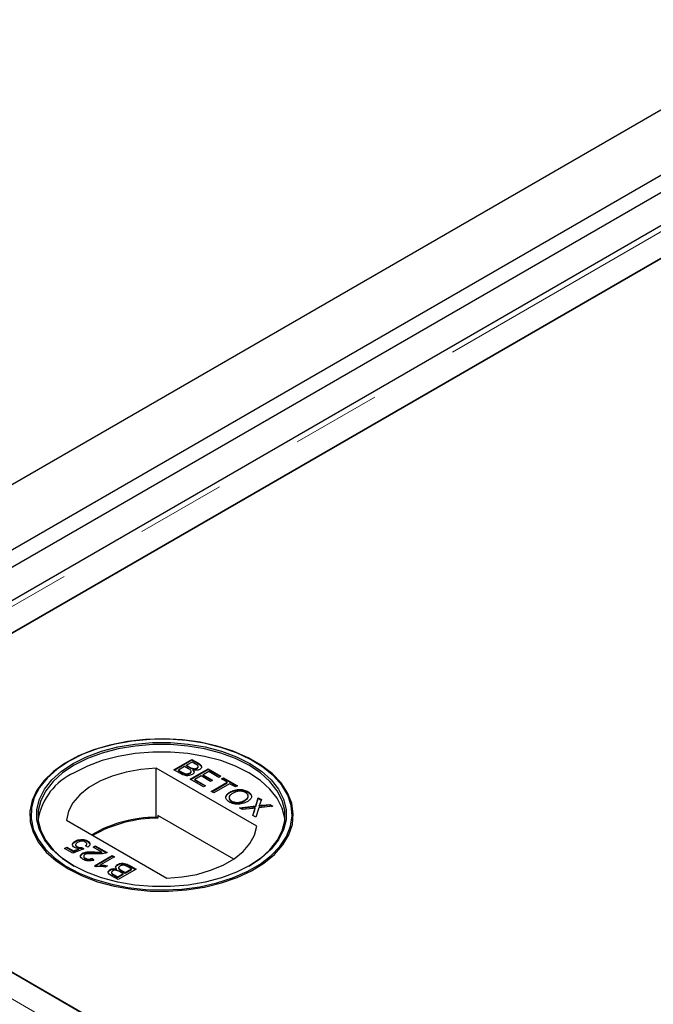
# Model space of a CAD drawing. Units: millimetres. Extents: x 153 to 4774, y 368 to 3915.
# Drawn here: x 2759 to 2849, y 3414 to 3553 of the extents above; entities that cross this region are included whole.
import ezdxf

# ---------------------------------------------------------------- set-up
doc = ezdxf.new("R2010")
doc.units = ezdxf.units.MM
doc.header["$LTSCALE"] = 10
doc.linetypes.add('PHANTOM', pattern=[12.7, 6.35, -1.27, 1.27, -1.27, 1.27, -1.27])

msp = doc.modelspace()

# ---------------------------------------------------------------- linework, layer by layer
at = {"color": 7, "linetype": 'Continuous', "lineweight": 25}
for p, q in [((3499.69, 3915.24), (2639.85, 3418.86)), ((3499.69, 3905.99), (2698.54, 3443.49)), ((3501.81, 3904.76), (2700.66, 3442.27)), ((3499.34, 3898.65), (2708.43, 3442.07)), ((2717.23, 3442.55), (3499.54, 3894.17)), ((3500.05, 3894.46), (2752.08, 3462.66)), ((2766.42, 3448.13), (2766.3, 3448.05)), ((2781.24, 3446.92), (2783.79, 3448.39)), ((2781.31, 3446.88), (2783.79, 3448.31)), ((2783.85, 3448.01), (2783.07, 3447.56)), ((2783.79, 3448.39), (2784.74, 3447.84)), ((2783.79, 3448.31), (2783.79, 3448.39)), ((2783.79, 3448.31), (2784.74, 3447.76)), ((2784.34, 3447.73), (2783.85, 3448.01)), ((2792.72, 3448.05), (2792.59, 3448.13)), ((2792.99, 3438.92), (2778.76, 3447.13)), ((2778.76, 3440.19), (2778.76, 3447.13)), ((2782.2, 3446.37), (2781.24, 3446.92)), ((2782.78, 3447.39), (2781.9, 3446.88)), ((2781.9, 3446.88), (2782.5, 3446.54)), ((2781.9, 3446.8), (2781.9, 3446.88)), ((2781.9, 3446.8), (2782.5, 3446.45)), ((2782.73, 3446.34), (2782.73, 3446.42)), ((2783.34, 3447.07), (2782.78, 3447.39)), ((2783.07, 3447.56), (2783.59, 3447.26)), ((2783.07, 3447.48), (2783.07, 3447.56)), ((2783.07, 3447.48), (2783.59, 3447.18)), ((2783.51, 3446.38), (2783.51, 3446.46)), ((2783.59, 3445.57), (2786.13, 3447.03)), ((2783.66, 3445.53), (2786.13, 3446.95)), ((2783.7, 3446.61), (2783.7, 3446.72)), ((2783.93, 3447.02), (2783.93, 3447.1)), ((2783.99, 3446.8), (2783.99, 3446.88)), ((2784.53, 3447.08), (2784.53, 3447.16)), ((2784.71, 3447.3), (2784.71, 3447.4)), ((2786.2, 3446.66), (2785.42, 3446.21)), ((2786.13, 3447.03), (2787.93, 3446)), ((2786.13, 3446.95), (2786.13, 3447.03)), ((2786.13, 3446.95), (2787.86, 3445.96)), ((2787.63, 3445.83), (2786.2, 3446.66)), ((2785.45, 3444.49), (2783.59, 3445.57)), ((2785.12, 3446.04), (2784.24, 3445.53)), ((2784.24, 3445.53), (2785.74, 3444.66)), ((2784.24, 3445.45), (2784.24, 3445.53)), ((2784.24, 3445.45), (2785.67, 3444.62)), ((2786.46, 3445.27), (2785.12, 3446.04)), ((2785.42, 3446.21), (2786.75, 3445.43)), ((2785.42, 3446.12), (2785.42, 3446.21)), ((2785.42, 3446.12), (2786.68, 3445.39)), ((2786.75, 3445.43), (2786.46, 3445.27)), ((2786.56, 3443.85), (2788.81, 3445.15)), ((2786.63, 3443.81), (2788.81, 3445.07)), ((2789.16, 3444.95), (2786.92, 3443.65)), ((2787.93, 3446), (2787.63, 3445.83)), ((2787.99, 3445.62), (2788.28, 3445.79)), ((2788.81, 3445.15), (2787.99, 3445.62)), ((2788.06, 3445.58), (2788.28, 3445.71)), ((2788.28, 3445.79), (2790.27, 3444.64)), ((2788.28, 3445.71), (2788.28, 3445.79)), ((2788.28, 3445.71), (2790.2, 3444.6)), ((2788.81, 3445.07), (2788.81, 3445.15)), ((2789.98, 3444.48), (2789.16, 3444.95)), ((2785.74, 3444.66), (2785.45, 3444.49)), ((2786.92, 3443.65), (2786.56, 3443.85)), ((2789.2, 3443.68), (2789.2, 3443.76)), ((2790.27, 3444.64), (2789.98, 3444.48)), ((2791.74, 3443.75), (2791.74, 3443.83)), ((2791.74, 3443.75), (2792.16, 3443.37)), ((2789.42, 3442.42), (2789.42, 3442.5)), ((2791.28, 3442.51), (2791.28, 3442.59)), ((2792.86, 3441.8), (2793.22, 3442.94)), ((2792.86, 3441.72), (2793.22, 3442.86)), ((2793.22, 3442.94), (2793.65, 3442.69)), ((2793.22, 3442.86), (2793.22, 3442.94)), ((2793.22, 3442.86), (2793.63, 3442.62)), ((2793.65, 3442.69), (2793.45, 3442.07)), ((3102.85, 3219.34), (2717.23, 3441.96)), ((2790.55, 3441.55), (2792.86, 3441.8)), ((2790.99, 3441.3), (2790.55, 3441.55)), ((2790.67, 3441.48), (2792.86, 3441.72)), ((2792.46, 3441.45), (2790.99, 3441.3)), ((2792.43, 3440.46), (2792.71, 3441.34)), ((2792.45, 3440.45), (2792.71, 3441.26)), ((2792.76, 3441.41), (2792.76, 3441.49)), ((2792.86, 3441.72), (2792.86, 3441.8)), ((2793.29, 3441.54), (2792.86, 3440.21)), ((2795.28, 3441.76), (2793.29, 3441.54)), ((2793.34, 3441.77), (2793.34, 3441.85)), ((2793.75, 3441.89), (2794.84, 3442.01)), ((2793.75, 3441.81), (2794.84, 3441.93)), ((2794.84, 3442.01), (2795.28, 3441.76)), ((2794.84, 3441.93), (2794.84, 3442.01)), ((2794.84, 3441.93), (2795.16, 3441.74)), ((2766.03, 3439.79), (2780.26, 3431.57)), ((2779, 3440.05), (2778.76, 3440.19)), ((2779, 3440.46), (2779, 3440.05)), ((2789.73, 3434.26), (2779, 3440.46)), ((2792.86, 3440.21), (2792.43, 3440.46)), ((2767.27, 3436.73), (2767.27, 3436.81)), ((2768.06, 3436.96), (2768.06, 3437.04)), ((2769.02, 3436.77), (2769.02, 3436.85)), ((2765.76, 3435.79), (2766.09, 3435.98)), ((2766.97, 3435.09), (2765.76, 3435.79)), ((2765.83, 3435.75), (2766.09, 3435.9)), ((2766.09, 3435.98), (2767.03, 3435.44)), ((2766.09, 3435.9), (2766.09, 3435.98)), ((2766.09, 3435.9), (2767.03, 3435.36)), ((2768.53, 3435.7), (2766.97, 3435.09)), ((2767.03, 3435.44), (2767.82, 3435.74)), ((2767.03, 3435.36), (2767.82, 3435.66)), ((2767.03, 3435.36), (2767.03, 3435.44)), ((2767.34, 3436.32), (2767.34, 3436.21)), ((2767.58, 3435.94), (2767.58, 3436.02)), ((2767.82, 3435.66), (2767.82, 3435.74)), ((2768.24, 3435.9), (2768.53, 3435.7)), ((2768.24, 3435.82), (2768.24, 3435.9)), ((2768.24, 3435.82), (2768.46, 3435.67)), ((2768.32, 3435), (2768.32, 3435.09)), ((2769.09, 3435.98), (2768.73, 3436.15)), ((2768.92, 3436.34), (2768.92, 3436.44)), ((2769.81, 3435.98), (2770.13, 3436.17)), ((2771.05, 3435.26), (2769.81, 3435.98)), ((2769.88, 3435.94), (2770.13, 3436.09)), ((2770.07, 3435.2), (2770.07, 3435.28)), ((2770.13, 3436.17), (2771.79, 3435.21)), ((2770.13, 3436.09), (2770.13, 3436.17)), ((2770.13, 3436.09), (2771.72, 3435.17)), ((2771.05, 3435.18), (2771.05, 3435.26)), ((2768.49, 3434.68), (2768.49, 3434.58)), ((2768.7, 3434.31), (2768.7, 3434.39)), ((2769.64, 3434.38), (2769.94, 3434.17)), ((2769.64, 3434.3), (2769.64, 3434.38)), ((2769.64, 3434.3), (2769.94, 3434.09)), ((2770, 3433.31), (2772.54, 3434.78)), ((2770.07, 3433.27), (2772.54, 3434.69)), ((2772.87, 3434.59), (2770.89, 3433.44)), ((2772.54, 3434.78), (2772.87, 3434.59)), ((2772.54, 3434.69), (2772.54, 3434.78)), ((2772.54, 3434.69), (2772.8, 3434.55)), ((2770.21, 3433.19), (2770, 3433.31)), ((2770.89, 3433.36), (2770.89, 3433.44)), ((2771.85, 3433.32), (2771.55, 3433.15)), ((2772.22, 3432.7), (2772.22, 3432.78)), ((2772.43, 3432.37), (2772.43, 3432.27)), ((2773.15, 3432.8), (2773.15, 3432.88)), ((2773.28, 3433.43), (2773.28, 3433.51)), ((2775.9, 3432.84), (2773.36, 3431.37)), ((2773.44, 3433.06), (2773.44, 3432.96)), ((2774.08, 3432.2), (2773.55, 3432.5)), ((2773.81, 3432.69), (2774.37, 3432.37)), ((2773.81, 3432.61), (2774.37, 3432.28)), ((2774.37, 3432.37), (2775.25, 3432.87)), ((2774.37, 3432.28), (2775.25, 3432.79)), ((2774.37, 3432.28), (2774.37, 3432.37)), ((2775.25, 3432.87), (2774.65, 3433.22)), ((2774.95, 3433.39), (2775.9, 3432.84)), ((2774.95, 3433.31), (2775.83, 3432.8)), ((2775.25, 3432.79), (2775.25, 3432.87)), ((2773.36, 3431.37), (2772.41, 3431.92)), ((2772.81, 3432.03), (2773.29, 3431.75)), ((2772.81, 3431.94), (2773.29, 3431.66)), ((2773.29, 3431.75), (2774.08, 3432.2)), ((2773.29, 3431.66), (2774.08, 3432.12)), ((2773.29, 3431.66), (2773.29, 3431.75)), ((2774.08, 3432.12), (2774.08, 3432.2)), ((2752.08, 3421.84), (3103.36, 3219.05))]:
    msp.add_line(p, q, dxfattribs=at)
at = {"color": 1, "linetype": 'PHANTOM', "lineweight": 18}
for p, q in [((2710.73, 3442.55), (3499.54, 3897.92)), ((2784.74, 3447.76), (2784.74, 3447.84)), ((2782.5, 3446.45), (2782.5, 3446.54)), ((2783.59, 3447.18), (2783.59, 3447.26)), ((3102.85, 3215.59), (2710.73, 3441.96)), ((2792.71, 3441.26), (2792.71, 3441.34)), ((2793.75, 3441.81), (2793.75, 3441.89)), ((2773.81, 3432.61), (2773.81, 3432.69)), ((2774.95, 3433.31), (2774.95, 3433.39)), ((2772.81, 3431.94), (2772.81, 3432.03))]:
    msp.add_line(p, q, dxfattribs=at)
at = {"color": 7, "linetype": 'Continuous', "lineweight": 25, "flags": 128}
for points in [[(2766.3, 3432.87), (2768.27, 3431.88), (2770.45, 3431.06), (2772.81, 3430.43), (2775.31, 3429.99), (2777.88, 3429.75), (2780.48, 3429.73), (2783.07, 3429.91), (2785.59, 3430.3), (2787.99, 3430.89), (2790.22, 3431.66), (2792.25, 3432.61), (2794.02, 3433.71), (2795.52, 3434.94), (2796.7, 3436.28), (2797.55, 3437.7), (2798.05, 3439.18), (2798.18, 3440.68), (2797.96, 3442.18), (2797.37, 3443.65), (2796.44, 3445.05), (2795.17, 3446.37), (2793.6, 3447.57), (2791.76, 3448.63), (2789.68, 3449.54), (2787.4, 3450.27), (2784.97, 3450.81), (2782.43, 3451.14), (2779.83, 3451.28), (2777.23, 3451.2), (2774.67, 3450.91), (2772.21, 3450.42), (2769.89, 3449.74), (2767.75, 3448.87), (2765.85, 3447.85), (2764.21, 3446.68), (2762.87, 3445.39), (2761.85, 3444.01), (2761.17, 3442.55), (2760.85, 3441.06), (2760.9, 3439.56), (2761.31, 3438.07), (2762.07, 3436.63), (2763.17, 3435.27), (2764.59, 3434.01), (2766.3, 3432.87)], [(2766.43, 3448.13), (2764.73, 3447), (2763.33, 3445.75), (2762.24, 3444.4), (2761.48, 3442.98), (2761.08, 3441.51), (2761.03, 3440.02), (2761.35, 3438.54), (2762.02, 3437.1), (2763.02, 3435.73), (2764.35, 3434.45), (2765.98, 3433.29), (2767.86, 3432.28), (2769.98, 3431.42), (2772.28, 3430.75), (2774.72, 3430.26), (2777.25, 3429.98), (2779.83, 3429.9), (2782.4, 3430.03), (2784.92, 3430.36), (2787.33, 3430.9), (2789.58, 3431.62), (2791.64, 3432.52), (2793.47, 3433.57), (2795.02, 3434.76), (2796.27, 3436.06), (2797.2, 3437.45), (2797.78, 3438.91), (2798, 3440.39), (2797.87, 3441.88), (2797.38, 3443.34), (2796.54, 3444.75), (2795.36, 3446.08), (2793.88, 3447.3), (2792.12, 3448.39), (2790.12, 3449.32), (2787.91, 3450.09), (2785.53, 3450.67), (2783.04, 3451.06), (2780.48, 3451.24), (2777.89, 3451.22), (2775.35, 3450.98), (2772.88, 3450.55), (2770.54, 3449.92), (2768.37, 3449.11), (2766.43, 3448.13)], [(2766.99, 3447.8), (2768.9, 3448.76), (2771.02, 3449.54), (2773.32, 3450.15), (2775.74, 3450.56), (2778.24, 3450.77), (2780.77, 3450.77), (2783.27, 3450.56), (2785.69, 3450.15), (2787.99, 3449.54), (2790.11, 3448.76), (2792.02, 3447.8), (2793.68, 3446.7), (2795.04, 3445.47), (2796.09, 3444.15), (2796.8, 3442.75), (2797.16, 3441.31), (2797.16, 3439.85), (2796.8, 3438.4), (2796.09, 3437.01), (2795.04, 3435.68), (2793.68, 3434.45), (2792.02, 3433.35), (2790.11, 3432.4), (2787.99, 3431.61), (2785.69, 3431), (2783.27, 3430.59), (2780.77, 3430.38), (2778.24, 3430.38), (2775.74, 3430.59), (2773.32, 3431), (2771.02, 3431.61), (2768.9, 3432.4), (2766.99, 3433.35), (2765.34, 3434.45), (2763.97, 3435.68), (2762.92, 3437.01), (2762.21, 3438.4), (2761.85, 3439.85), (2761.85, 3441.31), (2762.21, 3442.75), (2762.92, 3444.15), (2763.97, 3445.47), (2765.34, 3446.7), (2766.99, 3447.8)], [(2791.88, 3433.27), (2793.52, 3434.36), (2794.87, 3435.57), (2795.9, 3436.88), (2796.61, 3438.27), (2796.96, 3439.69), (2796.96, 3441.13), (2796.61, 3442.56), (2795.9, 3443.94), (2794.87, 3445.25), (2793.52, 3446.47), (2791.88, 3447.56), (2789.99, 3448.5), (2787.89, 3449.28), (2785.62, 3449.88), (2783.23, 3450.28), (2780.76, 3450.49), (2778.26, 3450.49), (2775.79, 3450.28), (2773.39, 3449.88), (2771.12, 3449.28), (2769.02, 3448.5), (2767.13, 3447.56)], [(2796.98, 3439.88), (2796.96, 3440.07), (2796.61, 3441.5), (2795.9, 3442.88), (2794.87, 3444.19), (2793.52, 3445.41), (2791.88, 3446.5), (2789.99, 3447.44), (2787.89, 3448.22), (2785.62, 3448.82), (2783.23, 3449.22), (2780.76, 3449.43), (2778.26, 3449.43), (2775.79, 3449.22), (2773.39, 3448.82), (2771.12, 3448.22), (2769.02, 3447.44), (2767.13, 3446.5)], [(2767.13, 3447.56), (2765.5, 3446.47), (2764.15, 3445.25), (2763.11, 3443.94), (2762.41, 3442.56), (2762.05, 3441.13), (2762.05, 3439.69), (2762.41, 3438.27), (2763.11, 3436.88), (2764.15, 3435.57), (2765.5, 3434.36), (2767.13, 3433.27)], [(2778.76, 3447.13), (2776.59, 3446.96), (2774.5, 3446.59), (2772.54, 3446.03), (2770.77, 3445.29), (2769.22, 3444.4), (2767.94, 3443.37), (2766.97, 3442.24), (2766.33, 3441.04), (2766.03, 3439.79)], [(2780.26, 3431.57), (2782.42, 3431.74), (2784.51, 3432.11), (2786.47, 3432.68), (2788.25, 3433.41), (2789.8, 3434.31), (2791.07, 3435.33), (2792.04, 3436.46), (2792.69, 3437.67), (2792.99, 3438.92)]]:
    msp.add_lwpolyline(points, dxfattribs=at)
at = {"color": 7, "linetype": 'Continuous', "lineweight": 25}
for centre, radius, start, end in [((2770.83, 3438.37), 8.93, 114.4659, 170.2373), ((2778.86, 3421.72), 18.47, 90.3132, 120.0208), ((2778.99, 3421.53), 18.53, 89.9712, 119.7509)]:
    msp.add_arc(centre, radius, start, end, dxfattribs=at)
for points, knots in [([(2784.53, 3447.16), (2784.59, 3447.21), (2784.68, 3447.27), (2784.72, 3447.39), (2784.67, 3447.55), (2784.48, 3447.65), (2784.34, 3447.73)], [0, 0, 0, 0, 0.249556, 0.375051, 0.500263, 1, 1, 1, 1]), ([(2784.74, 3447.84), (2784.85, 3447.77), (2785.07, 3447.64), (2785.22, 3447.39), (2785.15, 3447.15), (2785, 3447.03), (2784.92, 3446.97)], [0, 0, 0, 0, 0.281148, 0.55999, 0.780101, 1, 1, 1, 1]), ([(2784.74, 3447.76), (2784.85, 3447.69), (2785.06, 3447.56), (2785.22, 3447.34), (2785.17, 3447.21), (2785.15, 3447.17)], [0, 0, 0, 0, 0.412318, 0.821255, 1, 1, 1, 1]), ([(2783.86, 3446.25), (2783.77, 3446.21), (2783.59, 3446.12), (2783.24, 3446.06), (2782.71, 3446.1), (2782.41, 3446.26), (2782.2, 3446.37)], [0, 0, 0, 0, 0.187097, 0.374265, 0.560797, 1, 1, 1, 1]), ([(2782.5, 3446.54), (2782.54, 3446.51), (2782.61, 3446.47), (2782.69, 3446.43), (2782.73, 3446.42)], [0, 0, 0, 0, 0.560136, 1, 1, 1, 1]), ([(2782.5, 3446.45), (2782.54, 3446.43), (2782.61, 3446.39), (2782.69, 3446.35), (2782.73, 3446.34)], [0, 0, 0, 0, 0.560136, 1, 1, 1, 1]), ([(2782.73, 3446.42), (2782.8, 3446.39), (2782.94, 3446.35), (2783.17, 3446.34), (2783.37, 3446.39), (2783.46, 3446.44), (2783.51, 3446.46)], [0, 0, 0, 0, 0.2802777, 0.5589843, 0.7794002, 1, 1, 1, 1]), ([(2782.73, 3446.34), (2782.8, 3446.31), (2782.94, 3446.26), (2783.17, 3446.26), (2783.37, 3446.31), (2783.46, 3446.35), (2783.51, 3446.38)], [0, 0, 0, 0, 0.2802777, 0.5589843, 0.7794002, 1, 1, 1, 1]), ([(2783.51, 3446.46), (2783.57, 3446.51), (2783.67, 3446.58), (2783.71, 3446.69), (2783.67, 3446.87), (2783.49, 3446.98), (2783.34, 3447.07)], [0, 0, 0, 0, 0.249814, 0.375539, 0.501173, 1, 1, 1, 1]), ([(2783.51, 3446.38), (2783.57, 3446.43), (2783.67, 3446.49), (2783.71, 3446.59), (2783.7, 3446.62), (2783.7, 3446.62)], [0, 0, 0, 0, 0.6372093, 0.9578984, 1, 1, 1, 1]), ([(2783.59, 3447.26), (2783.65, 3447.23), (2783.75, 3447.17), (2783.88, 3447.12), (2783.93, 3447.1)], [0, 0, 0, 0, 0.560393, 1, 1, 1, 1]), ([(2783.59, 3447.18), (2783.65, 3447.14), (2783.75, 3447.08), (2783.88, 3447.04), (2783.93, 3447.02)], [0, 0, 0, 0, 0.560393, 1, 1, 1, 1]), ([(2783.99, 3446.88), (2784.04, 3446.82), (2784.13, 3446.7), (2784.13, 3446.52), (2784.03, 3446.36), (2783.92, 3446.29), (2783.86, 3446.25)], [0, 0, 0, 0, 0.2801998, 0.5596435, 0.7797214, 1, 1, 1, 1]), ([(2783.93, 3447.1), (2783.99, 3447.09), (2784.1, 3447.06), (2784.33, 3447.07), (2784.45, 3447.13), (2784.53, 3447.16)], [0, 0, 0, 0, 0.280887, 0.561085, 1, 1, 1, 1]), ([(2783.93, 3447.02), (2783.99, 3447), (2784.1, 3446.98), (2784.33, 3446.99), (2784.45, 3447.05), (2784.53, 3447.08)], [0, 0, 0, 0, 0.280887, 0.561085, 1, 1, 1, 1]), ([(2784.92, 3446.97), (2784.85, 3446.94), (2784.7, 3446.87), (2784.37, 3446.82), (2784.13, 3446.86), (2783.99, 3446.88)], [0, 0, 0, 0, 0.280344, 0.560845, 1, 1, 1, 1]), ([(2783.99, 3446.8), (2784.04, 3446.74), (2784.12, 3446.65), (2784.11, 3446.55), (2784.11, 3446.52)], [0, 0, 0, 0, 0.654866, 1, 1, 1, 1]), ([(2784.53, 3447.08), (2784.59, 3447.12), (2784.68, 3447.19), (2784.72, 3447.28), (2784.71, 3447.31), (2784.71, 3447.31)], [0, 0, 0, 0, 0.644061, 0.967942, 1, 1, 1, 1]), ([(2789.13, 3442.33), (2788.97, 3442.45), (2788.65, 3442.68), (2788.59, 3443.12), (2788.8, 3443.49), (2789.07, 3443.67), (2789.2, 3443.76)], [0, 0, 0, 0, 0.279582, 0.558772, 0.779314, 1, 1, 1, 1]), ([(2788.65, 3443.03), (2788.64, 3443.04), (2788.62, 3443.17), (2788.82, 3443.41), (2789.07, 3443.59), (2789.2, 3443.68)], [0, 0, 0, 0, 0.048142, 0.523916, 1, 1, 1, 1]), ([(2789.55, 3443.55), (2789.42, 3443.47), (2789.17, 3443.3), (2789.04, 3442.99), (2789.13, 3442.7), (2789.33, 3442.57), (2789.42, 3442.5)], [0, 0, 0, 0, 0.280657, 0.559885, 0.779849, 1, 1, 1, 1]), ([(2789.2, 3443.76), (2789.4, 3443.86), (2789.81, 3444.07), (2790.56, 3444.16), (2791.26, 3444.07), (2791.58, 3443.91), (2791.74, 3443.83)], [0, 0, 0, 0, 0.28057, 0.559575, 0.779561, 1, 1, 1, 1]), ([(2789.2, 3443.68), (2789.4, 3443.78), (2789.81, 3443.99), (2790.56, 3444.08), (2791.26, 3443.99), (2791.58, 3443.83), (2791.74, 3443.75)], [0, 0, 0, 0, 0.28057, 0.559575, 0.779561, 1, 1, 1, 1]), ([(2791.45, 3443.66), (2791.35, 3443.71), (2791.14, 3443.81), (2790.74, 3443.88), (2790.14, 3443.86), (2789.79, 3443.68), (2789.55, 3443.55)], [0, 0, 0, 0, 0.187253, 0.374447, 0.561246, 1, 1, 1, 1]), ([(2791.28, 3442.59), (2791.41, 3442.68), (2791.67, 3442.85), (2791.83, 3443.16), (2791.74, 3443.46), (2791.55, 3443.59), (2791.45, 3443.66)], [0, 0, 0, 0, 0.280785, 0.560088, 0.779957, 1, 1, 1, 1]), ([(2791.74, 3443.83), (2791.91, 3443.71), (2792.24, 3443.47), (2792.29, 3443.03), (2792.05, 3442.66), (2791.78, 3442.47), (2791.64, 3442.38)], [0, 0, 0, 0, 0.2796063, 0.5585839, 0.7790787, 1, 1, 1, 1]), ([(2789.11, 3442.79), (2789.12, 3442.73), (2789.16, 3442.59), (2789.32, 3442.49), (2789.42, 3442.42)], [0, 0, 0, 0, 0.383976, 1, 1, 1, 1]), ([(2791.64, 3442.38), (2791.44, 3442.29), (2791.03, 3442.09), (2790.28, 3442), (2789.61, 3442.1), (2789.29, 3442.25), (2789.13, 3442.33)], [0, 0, 0, 0, 0.280352, 0.559499, 0.779648, 1, 1, 1, 1]), ([(2789.42, 3442.5), (2789.58, 3442.43), (2789.9, 3442.29), (2790.48, 3442.29), (2790.94, 3442.41), (2791.17, 3442.53), (2791.28, 3442.59)], [0, 0, 0, 0, 0.2791, 0.558192, 0.778806, 1, 1, 1, 1]), ([(2789.42, 3442.42), (2789.58, 3442.35), (2789.9, 3442.21), (2790.48, 3442.21), (2790.94, 3442.33), (2791.17, 3442.45), (2791.28, 3442.51)], [0, 0, 0, 0, 0.2791, 0.558192, 0.778806, 1, 1, 1, 1]), ([(2791.28, 3442.51), (2791.41, 3442.6), (2791.66, 3442.76), (2791.83, 3443.03), (2791.77, 3443.18), (2791.76, 3443.22)], [0, 0, 0, 0, 0.428245, 0.854231, 1, 1, 1, 1]), ([(2793.45, 3442.07), (2793.44, 3442.02), (2793.42, 3441.97), (2793.39, 3441.89), (2793.36, 3441.86), (2793.34, 3441.85)], [0, 0, 0, 0, 0.561271, 0.781793, 1, 1, 1, 1]), ([(2792.76, 3441.49), (2792.7, 3441.48), (2792.6, 3441.47), (2792.51, 3441.46), (2792.46, 3441.45)], [0, 0, 0, 0, 0.560002, 1, 1, 1, 1]), ([(2792.71, 3441.34), (2792.72, 3441.37), (2792.73, 3441.42), (2792.75, 3441.47), (2792.76, 3441.49)], [0, 0, 0, 0, 0.56, 1, 1, 1, 1]), ([(2792.71, 3441.26), (2792.72, 3441.29), (2792.73, 3441.33), (2792.75, 3441.38), (2792.76, 3441.41)], [0, 0, 0, 0, 0.56, 1, 1, 1, 1]), ([(2793.34, 3441.85), (2793.42, 3441.86), (2793.56, 3441.87), (2793.69, 3441.89), (2793.75, 3441.89)], [0, 0, 0, 0, 0.56, 1, 1, 1, 1]), ([(2793.34, 3441.77), (2793.42, 3441.78), (2793.56, 3441.79), (2793.69, 3441.8), (2793.75, 3441.81)], [0, 0, 0, 0, 0.56, 1, 1, 1, 1]), ([(2767.19, 3435.91), (2767.09, 3435.98), (2766.89, 3436.13), (2766.88, 3436.41), (2767.01, 3436.64), (2767.19, 3436.76), (2767.27, 3436.81)], [0, 0, 0, 0, 0.2791745, 0.5587432, 0.7791568, 1, 1, 1, 1]), ([(2766.93, 3436.14), (2766.91, 3436.21), (2766.88, 3436.35), (2767.02, 3436.56), (2767.19, 3436.67), (2767.27, 3436.73)], [0, 0, 0, 0, 0.314523, 0.656928, 1, 1, 1, 1]), ([(2767.27, 3436.81), (2767.4, 3436.88), (2767.63, 3436.99), (2767.93, 3437.03), (2768.06, 3437.04)], [0, 0, 0, 0, 0.559726, 1, 1, 1, 1]), ([(2767.27, 3436.73), (2767.4, 3436.79), (2767.63, 3436.91), (2767.93, 3436.95), (2768.06, 3436.96)], [0, 0, 0, 0, 0.559726, 1, 1, 1, 1]), ([(2767.62, 3436.64), (2767.54, 3436.59), (2767.39, 3436.49), (2767.31, 3436.3), (2767.4, 3436.14), (2767.52, 3436.06), (2767.58, 3436.02)], [0, 0, 0, 0, 0.280653, 0.559595, 0.77929, 1, 1, 1, 1]), ([(2768.72, 3436.68), (2768.63, 3436.72), (2768.44, 3436.81), (2768.1, 3436.81), (2767.82, 3436.74), (2767.68, 3436.67), (2767.62, 3436.64)], [0, 0, 0, 0, 0.2795154, 0.5582879, 0.7789024, 1, 1, 1, 1]), ([(2768.06, 3437.04), (2768.26, 3437.04), (2768.62, 3437.04), (2768.9, 3436.91), (2769.02, 3436.85)], [0, 0, 0, 0, 0.558446, 1, 1, 1, 1]), ([(2768.06, 3436.96), (2768.26, 3436.96), (2768.62, 3436.96), (2768.9, 3436.83), (2769.02, 3436.77)], [0, 0, 0, 0, 0.558446, 1, 1, 1, 1]), ([(2768.73, 3436.15), (2768.78, 3436.19), (2768.89, 3436.29), (2768.94, 3436.44), (2768.87, 3436.58), (2768.77, 3436.65), (2768.72, 3436.68)], [0, 0, 0, 0, 0.280714, 0.559926, 0.779622, 1, 1, 1, 1]), ([(2769.02, 3436.85), (2769.12, 3436.78), (2769.32, 3436.64), (2769.39, 3436.38), (2769.31, 3436.15), (2769.16, 3436.04), (2769.09, 3435.98)], [0, 0, 0, 0, 0.28005, 0.559264, 0.779421, 1, 1, 1, 1]), ([(2769.02, 3436.77), (2769.12, 3436.7), (2769.31, 3436.56), (2769.4, 3436.35), (2769.35, 3436.24), (2769.34, 3436.22)], [0, 0, 0, 0, 0.443244, 0.885165, 1, 1, 1, 1]), ([(2767.82, 3435.74), (2767.69, 3435.76), (2767.45, 3435.78), (2767.27, 3435.87), (2767.19, 3435.91)], [0, 0, 0, 0, 0.5599388, 1, 1, 1, 1]), ([(2767.35, 3436.22), (2767.35, 3436.22), (2767.32, 3436.16), (2767.41, 3436.06), (2767.52, 3435.98), (2767.58, 3435.94)], [0, 0, 0, 0, 0.047199, 0.522502, 1, 1, 1, 1]), ([(2767.58, 3436.02), (2767.63, 3436), (2767.73, 3435.94), (2767.96, 3435.89), (2768.13, 3435.9), (2768.24, 3435.9)], [0, 0, 0, 0, 0.28088, 0.56114, 1, 1, 1, 1]), ([(2767.58, 3435.94), (2767.63, 3435.92), (2767.73, 3435.86), (2767.96, 3435.81), (2768.13, 3435.82), (2768.24, 3435.82)], [0, 0, 0, 0, 0.28088, 0.56114, 1, 1, 1, 1]), ([(2768.4, 3434.23), (2768.3, 3434.3), (2768.09, 3434.43), (2768.01, 3434.69), (2768.09, 3434.92), (2768.24, 3435.03), (2768.32, 3435.09)], [0, 0, 0, 0, 0.280492, 0.559664, 0.779767, 1, 1, 1, 1]), ([(2768.32, 3435.09), (2768.46, 3435.15), (2768.74, 3435.27), (2769.36, 3435.31), (2769.8, 3435.29), (2770.07, 3435.28)], [0, 0, 0, 0, 0.278756, 0.558831, 1, 1, 1, 1]), ([(2768.32, 3435), (2768.46, 3435.06), (2768.74, 3435.19), (2769.36, 3435.23), (2769.8, 3435.21), (2770.07, 3435.2)], [0, 0, 0, 0, 0.278756, 0.558831, 1, 1, 1, 1]), ([(2768.78, 3436.12), (2768.82, 3436.15), (2768.9, 3436.22), (2768.91, 3436.3), (2768.91, 3436.35)], [0, 0, 0, 0, 0.412581, 1, 1, 1, 1]), ([(2770.07, 3435.28), (2770.18, 3435.27), (2770.36, 3435.26), (2770.62, 3435.25), (2770.83, 3435.24), (2770.98, 3435.26), (2771.05, 3435.26)], [0, 0, 0, 0, 0.340043, 0.560064, 0.780067, 1, 1, 1, 1]), ([(2770.07, 3435.2), (2770.18, 3435.19), (2770.36, 3435.18), (2770.62, 3435.17), (2770.83, 3435.16), (2770.98, 3435.17), (2771.05, 3435.18)], [0, 0, 0, 0, 0.340043, 0.560064, 0.780067, 1, 1, 1, 1]), ([(2771.53, 3435.1), (2771.29, 3435.05), (2770.86, 3434.97), (2770.42, 3435), (2770.22, 3435.02)], [0, 0, 0, 0, 0.558368, 1, 1, 1, 1]), ([(2771.79, 3435.21), (2771.75, 3435.18), (2771.67, 3435.14), (2771.58, 3435.11), (2771.53, 3435.1)], [0, 0, 0, 0, 0.559966, 1, 1, 1, 1]), ([(2768.07, 3434.71), (2768.08, 3434.75), (2768.11, 3434.86), (2768.24, 3434.95), (2768.32, 3435)], [0, 0, 0, 0, 0.376633, 1, 1, 1, 1]), ([(2769.94, 3434.17), (2769.8, 3434.12), (2769.54, 3434.01), (2769.07, 3433.99), (2768.69, 3434.08), (2768.5, 3434.18), (2768.4, 3434.23)], [0, 0, 0, 0, 0.280256, 0.558866, 0.779117, 1, 1, 1, 1]), ([(2768.65, 3434.9), (2768.6, 3434.86), (2768.48, 3434.77), (2768.48, 3434.62), (2768.56, 3434.49), (2768.66, 3434.43), (2768.7, 3434.39)], [0, 0, 0, 0, 0.279069, 0.55859, 0.779053, 1, 1, 1, 1]), ([(2768.5, 3434.59), (2768.5, 3434.57), (2768.49, 3434.51), (2768.56, 3434.41), (2768.66, 3434.34), (2768.7, 3434.31)], [0, 0, 0, 0, 0.201469, 0.600296, 1, 1, 1, 1]), ([(2770.22, 3435.02), (2769.92, 3435.03), (2769.5, 3435.05), (2768.95, 3435.02), (2768.75, 3434.94), (2768.65, 3434.9)], [0, 0, 0, 0, 0.561302, 0.781371, 1, 1, 1, 1]), ([(2768.7, 3434.39), (2768.78, 3434.36), (2768.93, 3434.28), (2769.21, 3434.25), (2769.46, 3434.29), (2769.58, 3434.35), (2769.64, 3434.38)], [0, 0, 0, 0, 0.280431, 0.55946, 0.779357, 1, 1, 1, 1]), ([(2768.7, 3434.31), (2768.78, 3434.28), (2768.93, 3434.2), (2769.21, 3434.17), (2769.46, 3434.21), (2769.58, 3434.27), (2769.64, 3434.3)], [0, 0, 0, 0, 0.280431, 0.55946, 0.779357, 1, 1, 1, 1]), ([(2773.28, 3433.51), (2773.37, 3433.55), (2773.56, 3433.64), (2773.91, 3433.7), (2774.43, 3433.66), (2774.74, 3433.5), (2774.95, 3433.39)], [0, 0, 0, 0, 0.1870965, 0.3742649, 0.5607972, 1, 1, 1, 1]), ([(2771.55, 3433.15), (2771.3, 3433.19), (2770.86, 3433.26), (2770.41, 3433.21), (2770.21, 3433.19)], [0, 0, 0, 0, 0.5604323, 1, 1, 1, 1]), ([(2770.89, 3433.44), (2771.07, 3433.43), (2771.4, 3433.42), (2771.71, 3433.35), (2771.85, 3433.32)], [0, 0, 0, 0, 0.559705, 1, 1, 1, 1]), ([(2770.89, 3433.36), (2771.07, 3433.35), (2771.37, 3433.34), (2771.64, 3433.28), (2771.74, 3433.26)], [0, 0, 0, 0, 0.631414, 1, 1, 1, 1]), ([(2772.41, 3431.92), (2772.3, 3431.99), (2772.08, 3432.12), (2771.93, 3432.37), (2772, 3432.61), (2772.15, 3432.73), (2772.22, 3432.78)], [0, 0, 0, 0, 0.281148, 0.55999, 0.780101, 1, 1, 1, 1]), ([(2771.99, 3432.43), (2772, 3432.46), (2772.02, 3432.56), (2772.14, 3432.65), (2772.22, 3432.7)], [0, 0, 0, 0, 0.308775, 1, 1, 1, 1]), ([(2772.22, 3432.78), (2772.3, 3432.82), (2772.44, 3432.89), (2772.78, 3432.94), (2773.01, 3432.9), (2773.15, 3432.88)], [0, 0, 0, 0, 0.280344, 0.560845, 1, 1, 1, 1]), ([(2772.22, 3432.7), (2772.3, 3432.74), (2772.44, 3432.8), (2772.78, 3432.85), (2773.01, 3432.82), (2773.15, 3432.8)], [0, 0, 0, 0, 0.280344, 0.560845, 1, 1, 1, 1]), ([(2772.61, 3432.6), (2772.55, 3432.55), (2772.46, 3432.49), (2772.42, 3432.37), (2772.47, 3432.2), (2772.66, 3432.1), (2772.81, 3432.03)], [0, 0, 0, 0, 0.249556, 0.375051, 0.500263, 1, 1, 1, 1]), ([(2773.22, 3432.66), (2773.16, 3432.67), (2773.04, 3432.7), (2772.82, 3432.69), (2772.69, 3432.63), (2772.61, 3432.6)], [0, 0, 0, 0, 0.2808871, 0.5610854, 1, 1, 1, 1]), ([(2773.15, 3432.88), (2773.11, 3432.94), (2773.01, 3433.05), (2773.01, 3433.24), (2773.11, 3433.39), (2773.22, 3433.47), (2773.28, 3433.51)], [0, 0, 0, 0, 0.2802, 0.559643, 0.779721, 1, 1, 1, 1]), ([(2773.04, 3433.08), (2773.03, 3433.11), (2773.02, 3433.19), (2773.11, 3433.31), (2773.23, 3433.39), (2773.28, 3433.43)], [0, 0, 0, 0, 0.230316, 0.614983, 1, 1, 1, 1]), ([(2773.55, 3432.5), (2773.49, 3432.53), (2773.39, 3432.59), (2773.27, 3432.64), (2773.22, 3432.66)], [0, 0, 0, 0, 0.560393, 1, 1, 1, 1]), ([(2773.28, 3433.43), (2773.37, 3433.47), (2773.56, 3433.56), (2773.91, 3433.62), (2774.43, 3433.58), (2774.74, 3433.42), (2774.95, 3433.31)], [0, 0, 0, 0, 0.1870965, 0.3742649, 0.5607972, 1, 1, 1, 1]), ([(2773.64, 3433.3), (2773.57, 3433.25), (2773.47, 3433.18), (2773.43, 3433.06), (2773.47, 3432.89), (2773.66, 3432.78), (2773.81, 3432.69)], [0, 0, 0, 0, 0.249814, 0.375539, 0.501173, 1, 1, 1, 1]), ([(2773.45, 3432.97), (2773.45, 3432.94), (2773.47, 3432.8), (2773.65, 3432.7), (2773.81, 3432.61)], [0, 0, 0, 0, 0.179501, 1, 1, 1, 1]), ([(2774.42, 3433.34), (2774.35, 3433.36), (2774.21, 3433.41), (2773.97, 3433.41), (2773.78, 3433.37), (2773.68, 3433.32), (2773.64, 3433.3)], [0, 0, 0, 0, 0.2802777, 0.5589843, 0.7794002, 1, 1, 1, 1]), ([(2774.65, 3433.22), (2774.61, 3433.25), (2774.53, 3433.29), (2774.45, 3433.32), (2774.42, 3433.34)], [0, 0, 0, 0, 0.560136, 1, 1, 1, 1]), ([(2772.43, 3432.28), (2772.44, 3432.26), (2772.47, 3432.12), (2772.65, 3432.02), (2772.81, 3431.94)], [0, 0, 0, 0, 0.184139, 1, 1, 1, 1])]:
    msp.add_open_spline(points, degree=3, knots=knots, dxfattribs=at)

doc.saveas('drawing.dxf')
